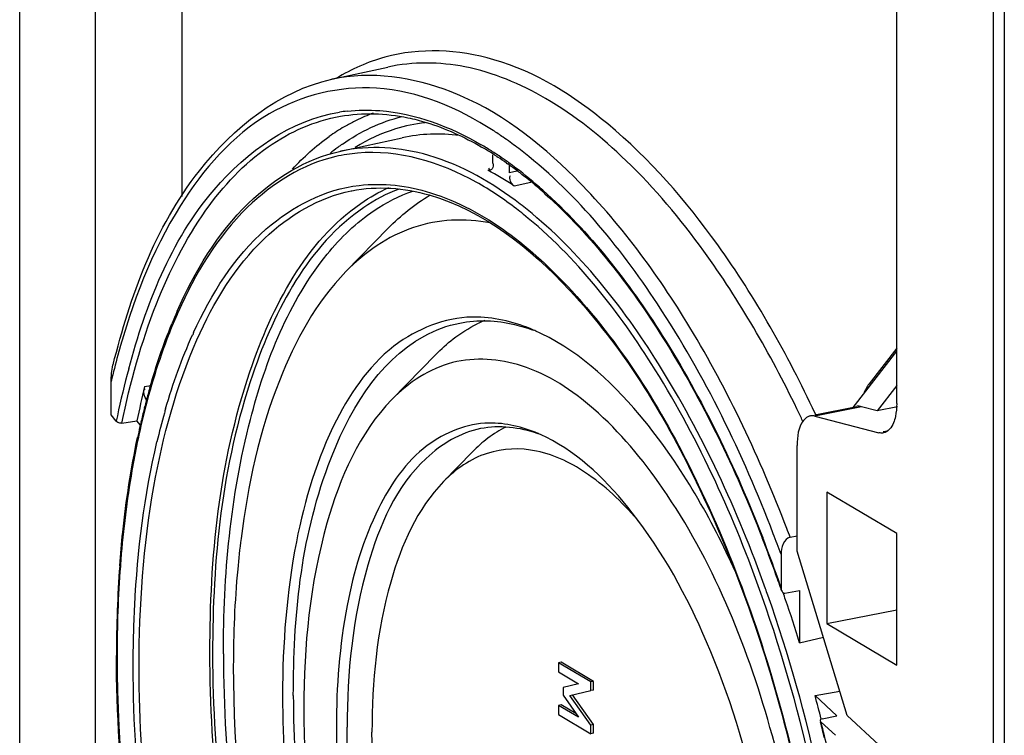
# Model space of a CAD drawing. Units: millimetres. Extents: x 0 to 1189, y 0 to 841.
# Drawn here: x 22 to 26, y 41 to 44 of the extents above; entities that cross this region are included whole.
import ezdxf

# ---------------------------------------------------------------- set-up
doc = ezdxf.new("R2010")
doc.units = ezdxf.units.MM
doc.header["$LTSCALE"] = 65.395
doc.layers.add('DECKEL_GEFR_DXF_CONTINUOUS_LINE', color=7, linetype='CONTINUOUS')
doc.layers.add('KASTEN-ENDSTDXF_CONTINUOUS_LINE', color=7, linetype='CONTINUOUS')

msp = doc.modelspace()

# ---------------------------------------------------------------- linework, layer by layer
at = {"layer": 'DECKEL_GEFR_DXF_CONTINUOUS_LINE', "color": 7, "linetype": 'CONTINUOUS'}
msp.add_line((26.31382, 52.58333), (26.31382, 25.51979), dxfattribs=at)
at = {"layer": 'KASTEN-ENDSTDXF_CONTINUOUS_LINE', "color": 7, "linetype": 'CONTINUOUS'}
for p, q in [((21.73882, 28.2302), (21.73882, 55.29335)), ((22.08882, 50.65271), (22.08882, 32.45616)), ((22.49373, 43.62927), (22.49373, 50.68646)), ((25.81382, 42.66752), (25.81382, 50.28108)), ((26.26382, 28.27471), (26.26382, 49.88764)), ((23.1887, 44.17299), (23.44898, 44.22976)), ((23.22961, 43.83909), (23.51531, 43.9014)), ((23.93793, 43.783), (23.93793, 43.82295)), ((23.95376, 43.81617), (23.95605, 43.81467)), ((23.95605, 43.81467), (23.96081, 43.81154)), ((24.00086, 43.7842), (24.00539, 43.781)), ((24.01293, 43.77505), (24.01293, 43.73857)), ((23.45134, 43.48145), (23.25477, 43.28023)), ((25.81382, 42.92397), (25.68566, 42.75902)), ((23.6719, 42.89451), (23.46855, 42.68635)), ((25.611, 42.64899), (25.81382, 42.91003)), ((22.16382, 42.61473), (22.16382, 42.76945)), ((25.81382, 42.75056), (25.72243, 42.63294)), ((22.31901, 42.6493), (22.32018, 42.65389)), ((25.62909, 42.65256), (25.433, 42.61384)), ((25.72243, 42.63294), (25.65047, 42.65172)), ((25.81697, 42.65161), (25.72243, 42.63294)), ((22.18742, 42.58462), (22.16382, 42.61473)), ((25.43396, 42.60897), (25.73119, 42.53139)), ((22.21375, 42.57574), (22.28377, 42.58752)), ((22.29984, 42.56701), (22.28377, 42.58752)), ((22.30302, 42.58383), (22.30425, 42.58905)), ((25.35132, 41.98173), (25.35132, 42.47284)), ((23.84356, 42.44341), (23.70799, 42.30464)), ((25.81382, 42.06347), (25.48882, 42.256)), ((25.48882, 42.256), (25.48882, 41.6452)), ((25.31887, 42.04593), (25.35132, 42.05326)), ((25.81382, 41.45267), (25.81382, 42.06347)), ((25.27632, 41.96711), (25.27632, 41.81321)), ((25.58432, 41.21832), (25.35132, 41.98173)), ((25.28965, 41.78713), (25.29334, 41.78698)), ((25.29334, 41.78698), (25.36293, 41.79863)), ((25.36293, 41.79863), (25.36293, 41.55643)), ((25.48882, 41.6452), (25.81382, 41.70937)), ((25.48882, 41.6452), (25.81382, 41.45267)), ((25.36293, 41.55643), (25.47338, 41.58182)), ((24.25539, 41.46555), (24.2424, 41.46298)), ((24.3923, 41.37419), (24.2424, 41.46298)), ((24.2424, 41.46298), (24.2424, 41.42025)), ((24.40529, 41.37675), (24.25539, 41.46555)), ((24.2424, 41.42025), (24.33592, 41.36485)), ((24.33592, 41.36485), (24.2638, 41.34764)), ((24.40529, 41.37675), (24.3923, 41.37419)), ((24.3923, 41.33377), (24.3923, 41.37419)), ((24.40529, 41.33634), (24.40529, 41.37675)), ((24.2638, 41.34764), (24.2638, 41.31206)), ((24.29456, 41.31085), (24.3923, 41.33377)), ((24.40529, 41.17644), (24.30755, 41.31342)), ((24.40529, 41.33634), (24.3923, 41.33377)), ((25.43458, 41.31063), (25.54973, 41.33168)), ((24.25539, 41.26756), (24.2424, 41.26499)), ((24.32363, 41.2277), (24.25539, 41.26756)), ((24.2638, 41.31206), (24.33592, 41.21036)), ((24.3923, 41.17387), (24.29456, 41.31085)), ((25.43458, 41.31063), (25.53554, 41.21736)), ((24.33592, 41.21036), (24.2424, 41.26499)), ((24.2424, 41.26499), (24.2424, 41.22226)), ((24.2424, 41.22226), (24.3923, 41.13346)), ((24.40529, 41.17644), (24.3923, 41.17387)), ((24.40529, 41.13603), (24.40529, 41.17644)), ((25.45857, 41.19366), (25.46016, 41.18732)), ((25.46242, 41.18781), (25.52906, 41.12625)), ((25.46684, 41.2028), (25.53554, 41.21736)), ((25.73119, 41.08265), (25.58432, 41.21832)), ((24.3923, 41.13346), (24.3923, 41.17387)), ((24.40529, 41.13603), (24.3923, 41.13346))]:
    msp.add_line(p, q, dxfattribs=at)
at = {"layer": 'KASTEN-ENDSTDXF_CONTINUOUS_LINE', "color": 9, "linetype": 'CONTINUOUS'}
for p, q in [((23.23066, 43.83932), (23.22926, 43.83901)), ((24.04969, 43.74653), (24.01293, 43.73857)), ((24.11439, 43.69407), (24.03703, 43.67733)), ((23.27954, 43.65508), (23.28239, 43.65564)), ((22.31924, 42.74577), (22.34865, 42.75117)), ((25.68566, 42.75902), (25.69596, 42.75835)), ((25.65047, 42.65172), (25.43396, 42.60897)), ((25.43774, 42.6162), (25.43526, 42.62147)), ((25.37772, 42.58435), (25.37368, 42.5929)), ((25.77187, 42.53943), (25.7516, 42.53542))]:
    msp.add_line(p, q, dxfattribs=at)
at = {"layer": 'KASTEN-ENDSTDXF_CONTINUOUS_LINE', "color": 7, "linetype": 'CONTINUOUS'}
for points in [[(22.21375, 42.57574), (22.20882, 42.57541), (22.20394, 42.57587), (22.19896, 42.57715), (22.19433, 42.57911), (22.19053, 42.58159), (22.18739, 42.58465)], [(25.27632, 41.8133), (25.27665, 41.80776), (25.27752, 41.80272), (25.27849, 41.79935)], [(25.27849, 41.79935), (25.27894, 41.79813), (25.28089, 41.79414), (25.28339, 41.79081), (25.28634, 41.78837), (25.28965, 41.78713)], [(25.46684, 41.2028), (25.46278, 41.20137), (25.46004, 41.19943), (25.45859, 41.19691), (25.45849, 41.19402), (25.45858, 41.19366)], [(25.45858, 41.19366), (25.4598, 41.19099), (25.4625, 41.18773)]]:
    msp.add_lwpolyline(points, dxfattribs=at)
at = {"layer": 'KASTEN-ENDSTDXF_CONTINUOUS_LINE', "color": 9, "linetype": 'CONTINUOUS'}
for centre, radius, start, end in [((23.34663, 43.23378), 0.79597, 96.24045, 98.80463), ((23.66765, 43.2365), 0.83013, 110.18103, 116.10074), ((23.68489, 43.20103), 0.86957, 116.09235, 119.58425), ((23.71222, 43.20563), 0.77086, 96.68789, 107.11), ((23.71215, 43.15375), 0.92415, 119.60678, 124.72188), ((23.01739, 42.50287), 1.70287, 55.36926, 57.25607), ((23.73651, 43.11767), 0.96768, 124.69027, 125.38575), ((22.94034, 42.39177), 1.83807, 52.88156, 55.36103), ((23.81529, 43.04957), 1.00444, 126.53769, 129.18155), ((23.37685, 43.08042), 0.75297, 95.18215, 102.92752), ((23.79244, 43.08019), 0.96623, 125.01048, 126.52978), ((23.12797, 42.58167), 1.49277, 59.3207, 59.6154), ((23.09821, 42.5321), 1.55059, 57.28051, 59.30961), ((23.05492, 42.46428), 1.63105, 56.25581, 57.28867), ((22.88478, 42.31736), 1.93093, 52.59818, 52.89932), ((23.03561, 42.43523), 1.66593, 56.03651, 56.25866), ((23.00716, 42.39334), 1.71657, 54.51751, 56.03004), ((22.97501, 42.3479), 1.77223, 54.19044, 54.52374), ((22.87169, 42.20874), 1.94554, 49.34775, 54.12074), ((22.73142, 42.04166), 2.16368, 48.32738, 49.41199), ((22.93102, 42.11874), 1.83161, 51.17912, 52.44635), ((22.94343, 42.13302), 1.84073, 51.20827, 52.46728), ((24.53909, 42.16835), 2.26128, 155.89525, 156.18593), ((24.46473, 42.1145), 2.11116, 155.30418, 155.60661), ((25.65762, 41.94756), 3.58916, 164.75502, 166.76235), ((25.84002, 41.84816), 3.72608, 164.73945, 168.206), ((25.32751, 41.8018), 3.02972, 163.88623, 164.27379), ((20.01517, 40.05657), 5.92846, 25.329463, 25.862893), ((26.13488, 41.78363), 4.02791, 168.16481, 168.52979), ((25.51307, 41.7508), 3.22216, 164.2952, 166.74404), ((25.89136, 41.73734), 3.68291, 167.15015, 167.90031), ((25.79883, 41.75836), 3.58803, 166.71588, 167.14878), ((25.97992, 41.71825), 3.77351, 167.89873, 168.26227), ((18.92261, 39.60493), 6.72652, 19.524785, 21.263828), ((18.83302, 39.60041), 6.86421, 20.168864, 21.019679), ((18.85166, 39.61381), 6.90941, 20.609759, 20.974598), ((27.77943, 41.49887), 5.58828, 175.75892, 180.05179), ((27.3154, 41.52853), 5.12333, 175.36649, 175.70602), ((18.77102, 39.55042), 6.88761, 19.179614, 19.530724), ((19.06487, 39.60831), 6.52117, 19.428142, 19.705174), ((18.08751, 39.34353), 7.60201, 13.056115, 14.040262)]:
    msp.add_arc(centre, radius, start, end, dxfattribs=at)
at = {"layer": 'KASTEN-ENDSTDXF_CONTINUOUS_LINE', "color": 7, "linetype": 'CONTINUOUS'}
for centre, radius, start, end in [((23.1268, 42.55419), 1.50878, 57.74909, 59.82128), ((23.08592, 42.48891), 1.5858, 56.82089, 57.75829), ((23.03682, 42.41464), 1.67484, 54.85799, 56.51686), ((22.99199, 42.35072), 1.75291, 54.07926, 54.68107), ((22.97296, 42.32444), 1.78535, 53.64036, 54.07975), ((22.93229, 42.26961), 1.85362, 51.97719, 53.6327), ((22.84823, 42.16252), 1.98977, 49.72204, 51.96982), ((22.76659, 42.06553), 2.11653, 48.61122, 49.73342), ((22.72318, 42.0161), 2.18232, 48.08589, 48.61422), ((24.62593, 42.14126), 2.3572, 156.12081, 157.65963), ((24.12543, 42.50582), 0.59177, 112.40651, 116.23913), ((23.77921, 42.20361), 0.87653, 65.90363, 66.66671), ((23.76675, 42.17598), 0.90685, 64.05046, 65.89736), ((26.05382, 41.82567), 3.84625, 166.1595, 168.57546), ((25.4899, 41.84389), 3.27158, 164.08753, 165.21028), ((25.70774, 41.78736), 3.49664, 165.72915, 166.74565), ((25.59528, 41.81584), 3.38062, 165.20654, 165.64679), ((25.9179, 41.73866), 3.71237, 167.22143, 168.0174), ((25.8237, 41.75991), 3.6158, 166.8285, 167.21966), ((23.86877, 41.88122), 0.7041, 65.73466, 66.67256), ((23.8555, 41.8521), 0.7361, 63.41432, 65.72423), ((19.0186, 39.63792), 6.6225, 20.423726, 21.299196), ((27.80158, 41.50202), 5.61311, 175.79163, 180.04888), ((18.88681, 39.58882), 6.76314, 19.552547, 20.423973), ((18.80484, 39.55956), 6.85018, 19.200977, 19.55374), ((18.7762, 39.54956), 6.88052, 19.085634, 19.201156), ((19.08579, 39.60524), 6.57334, 19.09157, 19.401738), ((18.93801, 39.55478), 6.7295, 17.304112, 19.086057), ((18.56036, 39.44218), 7.12363, 14.298753, 15.205934), ((18.15742, 39.36001), 7.52788, 13.478729, 14.048172)]:
    msp.add_arc(centre, radius, start, end, dxfattribs=at)
at = {"layer": 'KASTEN-ENDSTDXF_CONTINUOUS_LINE', "color": 9, "linetype": 'CONTINUOUS'}
for points, knots in [([(25.43526, 42.62147), (25.30671, 42.89406), (25.03305, 43.38045), (24.53345, 43.95715), (23.99259, 44.30019), (23.59792, 44.32092), (23.43521, 44.27564)], [0, 0, 0, 0, 0.3254735, 0.5989186, 0.8176111, 1, 1, 1, 1]), ([(25.34984, 42.64268), (25.22613, 42.89785), (24.99169, 43.30621), (24.58831, 43.7881), (24.21373, 44.0888), (23.82836, 44.25245), (23.56588, 44.25525), (23.44898, 44.22975)], [0, 0, 0, 0, 0.3224743, 0.5320705, 0.7114888, 0.8639461, 1, 1, 1, 1]), ([(25.30325, 42.08706), (25.17957, 42.40969), (24.90676, 42.9918), (24.387, 43.69822), (23.81353, 44.14637), (23.37043, 44.21262), (23.1887, 44.17299)], [0, 0, 0, 0, 0.3268795, 0.6044173, 0.8240358, 1, 1, 1, 1]), ([(23.93845, 43.93515), (23.77684, 44.03903), (23.42414, 44.19228), (22.84174, 44.04761), (22.42132, 43.55726), (22.26081, 43.13355), (22.19476, 42.89132)], [0, 0, 0, 0, 0.2366379, 0.4472497, 0.6907368, 1, 1, 1, 1]), ([(22.24532, 42.82889), (22.32638, 43.12513), (22.5199, 43.64027), (22.99927, 43.98543), (23.22479, 44.02037)], [0, 0, 0, 0, 0.5736997, 1, 1, 1, 1]), ([(23.2601, 44.02503), (23.31026, 44.03052), (23.52769, 44.03371), (23.74001, 43.95326), (23.88302, 43.86941)], [0, 0, 0, 0, 0.2333237, 1, 1, 1, 1]), ([(22.21375, 42.57574), (22.25198, 42.76429), (22.34723, 43.10966), (22.57132, 43.55452), (22.86318, 43.87131), (23.10922, 43.98013), (23.22868, 44.00129)], [0, 0, 0, 0, 0.3127033, 0.5790485, 0.802811, 1, 1, 1, 1]), ([(24.06483, 43.59273), (23.93741, 43.69059), (23.67514, 43.8453), (23.364, 43.8682), (23.23066, 43.83932)], [0, 0, 0, 0, 0.5407928, 1, 1, 1, 1]), ([(24.0474, 43.57081), (23.98792, 43.61653), (23.77056, 43.76455), (23.4972, 43.84741), (23.30884, 43.83031)], [0, 0, 0, 0, 0.2839964, 1, 1, 1, 1]), ([(25.24047, 42.06252), (25.09754, 42.43445), (24.78228, 43.0866), (24.31382, 43.6554), (24.05763, 43.85129)], [0, 0, 0, 0, 0.5526689, 1, 1, 1, 1]), ([(23.2084, 43.8143), (23.05445, 43.77893), (22.73763, 43.58046), (22.55446, 43.26947), (22.47499, 43.09187)], [0, 0, 0, 0, 0.4480749, 1, 1, 1, 1]), ([(22.29364, 41.44678), (22.29364, 41.72592), (22.33034, 42.2437), (22.51594, 42.92888), (22.81768, 43.4372), (23.12956, 43.62505), (23.27954, 43.65508)], [0, 0, 0, 0, 0.3254021, 0.6015263, 0.8216983, 1, 1, 1, 1]), ([(22.54666, 42.99654), (22.62852, 43.17457), (22.81919, 43.48713), (23.15784, 43.66184), (23.3156, 43.68035)], [0, 0, 0, 0, 0.5522787, 1, 1, 1, 1]), ([(23.64762, 43.64642), (23.90218, 43.56754), (24.41296, 43.15055), (24.95662, 42.25019), (25.35768, 41.09141), (25.48494, 40.23616), (25.50496, 39.80038)], [0, 0, 0, 0, 0.1796291, 0.4211184, 0.7059554, 1, 1, 1, 1]), ([(24.16999, 43.65784), (24.3875, 43.46426), (24.78566, 42.94993), (25.06444, 42.36999), (25.19119, 42.04439)], [0, 0, 0, 0, 0.4545434, 1, 1, 1, 1]), ([(25.20417, 41.80712), (25.07407, 42.17035), (24.78203, 42.80931), (24.34091, 43.37142), (24.09663, 43.56773)], [0, 0, 0, 0, 0.5518027, 1, 1, 1, 1]), ([(25.1893, 41.76862), (25.05983, 42.1353), (24.76811, 42.78018), (24.32513, 43.34795), (24.07924, 43.54577)], [0, 0, 0, 0, 0.5520172, 1, 1, 1, 1]), ([(22.47034, 43.08139), (22.45365, 43.04358), (22.38734, 42.88151), (22.33754, 42.71295), (22.30681, 42.58281)], [0, 0, 0, 0, 0.2360885, 1, 1, 1, 1]), ([(22.28532, 42.4859), (22.27636, 42.44277), (22.24224, 42.26294), (22.22004, 42.08092), (22.20881, 41.94241)], [0, 0, 0, 0, 0.2406961, 1, 1, 1, 1]), ([(22.26632, 41.44928), (22.26632, 41.54209), (22.27487, 41.89106), (22.3179, 42.24016), (22.37677, 42.48965)], [0, 0, 0, 0, 0.2658234, 1, 1, 1, 1]), ([(25.61351, 39.47986), (25.61351, 39.67082), (25.57644, 40.44969), (25.41043, 41.22255), (25.21473, 41.77741)], [0, 0, 0, 0, 0.2450366, 1, 1, 1, 1]), ([(25.5865, 39.48242), (25.5865, 39.67246), (25.54957, 40.44749), (25.38423, 41.21656), (25.1893, 41.76862)], [0, 0, 0, 0, 0.2450461, 1, 1, 1, 1]), ([(22.19115, 41.49382), (22.19115, 40.62751), (22.43835, 39.35692), (23.14738, 37.97151), (23.63004, 37.45072), (23.88924, 37.29729)], [0, 0, 0, 0, 0.5577205, 0.8060876, 1, 1, 1, 1]), ([(24.55993, 37.31433), (24.4355, 37.2818), (24.14229, 37.29069), (23.72746, 37.51838), (23.33656, 37.9153), (22.98109, 38.46154), (22.67895, 39.12707), (22.37145, 40.1222), (22.26632, 40.91934), (22.26632, 41.44928)], [0, 0, 0, 0, 0.074728, 0.1619357, 0.2687964, 0.3956432, 0.5387378, 0.6920854, 1, 1, 1, 1]), ([(24.5299, 37.32744), (23.90332, 37.20463), (23.13055, 38.16416), (22.69731, 39.16327), (22.39236, 40.151), (22.29364, 40.92788), (22.29364, 41.44678)], [0, 0, 0, 0, 0.3849562, 0.5310683, 0.6871514, 1, 1, 1, 1])]:
    msp.add_open_spline(points, degree=3, knots=knots, dxfattribs=at)
for points in [[(23.43521, 44.27564), (23.35679, 44.25381), (23.281, 44.22016), (23.21141, 44.17791)], [(23.23809, 43.87158), (23.32146, 43.92998), (23.41636, 43.97536), (23.51509, 44.00012)], [(23.48543, 43.94237), (23.41978, 43.92216), (23.35644, 43.89289), (23.2979, 43.85696)], [(23.78152, 43.91225), (23.69342, 43.92344), (23.60208, 43.92032), (23.51531, 43.90139)], [(23.00612, 43.75582), (23.05756, 43.81142), (23.11439, 43.86272), (23.17615, 43.90658)], [(23.3156, 43.68035), (23.4261, 43.69332), (23.54136, 43.67935), (23.64762, 43.64642)], [(22.41682, 42.64269), (22.45067, 42.75983), (22.49167, 42.87535), (22.54203, 42.98641)]]:
    msp.add_open_spline(points, degree=3, dxfattribs=at)
at = {"layer": 'KASTEN-ENDSTDXF_CONTINUOUS_LINE', "color": 7, "linetype": 'CONTINUOUS'}
for points, knots in [([(22.17247, 42.84616), (22.25278, 43.16525), (22.45004, 43.72311), (22.94527, 44.1199), (23.1887, 44.17299)], [0, 0, 0, 0, 0.5690751, 1, 1, 1, 1]), ([(23.54244, 43.99456), (23.57099, 43.98861), (23.69048, 43.95782), (23.80392, 43.90575), (23.88527, 43.85847)], [0, 0, 0, 0, 0.2366249, 1, 1, 1, 1]), ([(22.47051, 43.09547), (22.55176, 43.27895), (22.74051, 43.60139), (23.07047, 43.80464), (23.23069, 43.83931)], [0, 0, 0, 0, 0.5503846, 1, 1, 1, 1]), ([(23.93793, 43.783), (23.93793, 43.77429), (23.94257, 43.7617), (23.92603, 43.74922), (23.92334, 43.75221)], [0, 0, 0, 0, 0.6838169, 1, 1, 1, 1]), ([(23.92334, 43.75221), (23.92248, 43.75316), (23.92074, 43.75558), (23.91931, 43.75817), (23.91854, 43.75966)], [0, 0, 0, 0, 0.4331786, 1, 1, 1, 1]), ([(23.64209, 43.6358), (23.89398, 43.56301), (24.40444, 43.15397), (24.94817, 42.26166), (25.35197, 41.10563), (25.48091, 40.25046), (25.50177, 39.81425)], [0, 0, 0, 0, 0.1774678, 0.4185885, 0.7044115, 1, 1, 1, 1]), ([(24.18101, 43.64007), (24.39519, 43.4478), (24.78767, 42.9387), (25.06326, 42.36536), (25.18876, 42.04347)], [0, 0, 0, 0, 0.454467, 1, 1, 1, 1]), ([(22.62273, 41.51176), (22.62273, 41.95062), (22.69302, 42.69808), (23.068, 43.41894), (23.32448, 43.59688)], [0, 0, 0, 0, 0.5843499, 1, 1, 1, 1]), ([(23.33782, 43.57764), (23.08131, 43.40302), (22.70506, 42.68556), (22.63523, 41.94163), (22.63523, 41.50436)], [0, 0, 0, 0, 0.4150814, 1, 1, 1, 1]), ([(23.92493, 43.50571), (23.80827, 43.52858), (23.55093, 43.51667), (23.34204, 43.36956), (23.2547, 43.28013)], [0, 0, 0, 0, 0.4874537, 1, 1, 1, 1]), ([(22.68523, 41.50436), (22.68523, 41.8695), (22.74353, 42.51687), (22.98941, 43.14114), (23.16729, 43.3601)], [0, 0, 0, 0, 0.564143, 1, 1, 1, 1]), ([(23.2547, 43.28013), (23.11636, 43.1385), (22.89411, 42.73159), (22.79914, 42.28957), (22.76737, 42.04015)], [0, 0, 0, 0, 0.4405304, 1, 1, 1, 1]), ([(23.86512, 43.0688), (23.73756, 43.07165), (23.44903, 42.96901), (23.1643, 42.56057), (22.99395, 41.98996), (22.96023, 41.55064), (22.96023, 41.31183)], [0, 0, 0, 0, 0.177486, 0.3917938, 0.667793, 1, 1, 1, 1]), ([(23.78358, 43.04108), (23.86681, 43.05752), (23.98685, 43.05244), (24.09704, 43.01827), (24.12568, 43.00761)], [0, 0, 0, 0, 0.7351969, 1, 1, 1, 1]), ([(23.01023, 41.31183), (23.01023, 41.67201), (23.06511, 42.27765), (23.39969, 42.86119), (23.61848, 42.98077)], [0, 0, 0, 0, 0.5909318, 1, 1, 1, 1]), ([(25.06474, 41.88488), (24.95219, 42.13273), (24.71385, 42.55418), (24.35219, 42.89964), (24.16356, 42.9914)], [0, 0, 0, 0, 0.5647809, 1, 1, 1, 1]), ([(25.41113, 39.85993), (25.41113, 40.29877), (25.28388, 41.14357), (24.89385, 42.09323), (24.44544, 42.63552), (24.10499, 42.86373), (23.73858, 42.89299), (23.54523, 42.76484), (23.46849, 42.68627)], [0, 0, 0, 0, 0.3240498, 0.6239289, 0.7440336, 0.8398331, 0.9189064, 1, 1, 1, 1]), ([(23.46849, 42.68627), (23.31725, 42.53143), (23.10635, 42.04562), (23.05934, 41.54144), (23.05934, 41.25312)], [0, 0, 0, 0, 0.4288147, 1, 1, 1, 1]), ([(25.65047, 42.65172), (25.64685, 42.65267), (25.63973, 42.65441), (25.63232, 42.65498), (25.62873, 42.65461)], [0, 0, 0, 0, 0.5088968, 1, 1, 1, 1]), ([(25.40132, 42.60598), (25.39319, 42.60198), (25.35637, 42.56719), (25.35132, 42.51257), (25.35132, 42.47284)], [0, 0, 0, 0, 0.1857174, 1, 1, 1, 1]), ([(25.41259, 42.6098), (25.41065, 42.60942), (25.4068, 42.60839), (25.40312, 42.60686), (25.40132, 42.60598)], [0, 0, 0, 0, 0.4966628, 1, 1, 1, 1]), ([(25.43396, 42.60897), (25.43042, 42.60989), (25.42327, 42.61102), (25.41604, 42.61048), (25.41259, 42.6098)], [0, 0, 0, 0, 0.5094365, 1, 1, 1, 1]), ([(25.80779, 42.60682), (25.8056, 42.59679), (25.79733, 42.56658), (25.77408, 42.53479), (25.75256, 42.53056)], [0, 0, 0, 0, 0.3186949, 1, 1, 1, 1]), ([(23.91849, 42.57625), (23.81711, 42.5744), (23.59131, 42.48385), (23.36998, 42.15628), (23.2366, 41.70173), (23.21023, 41.353), (23.21023, 41.16373)], [0, 0, 0, 0, 0.1773482, 0.3928141, 0.6689645, 1, 1, 1, 1]), ([(23.88044, 42.55056), (23.78617, 42.53196), (23.52748, 42.37496), (23.3044, 41.85716), (23.26023, 41.41683), (23.26023, 41.16373)], [0, 0, 0, 0, 0.1787944, 0.5290615, 1, 1, 1, 1]), ([(22.2036, 41.91394), (22.20747, 41.96588), (22.22537, 42.16556), (22.25561, 42.36425), (22.28642, 42.5094)], [0, 0, 0, 0, 0.2598276, 1, 1, 1, 1]), ([(25.25975, 40.00836), (25.25121, 40.53698), (25.09122, 41.30664), (24.6447, 42.13233), (24.34346, 42.43107), (24.18493, 42.51037)], [0, 0, 0, 0, 0.5643612, 0.810784, 1, 1, 1, 1]), ([(25.75256, 42.53056), (25.7491, 42.52989), (25.74188, 42.52935), (25.73473, 42.53047), (25.73119, 42.53139)], [0, 0, 0, 0, 0.4905635, 1, 1, 1, 1]), ([(24.62103, 42.11249), (24.55097, 42.19606), (24.40894, 42.33644), (24.15777, 42.46442), (23.89975, 42.45695), (23.76431, 42.36226), (23.70812, 42.30476)], [0, 0, 0, 0, 0.3074345, 0.5572527, 0.7733459, 1, 1, 1, 1]), ([(23.70812, 42.30476), (23.58528, 42.17905), (23.41389, 41.78456), (23.37573, 41.37509), (23.37573, 41.14093)], [0, 0, 0, 0, 0.4287781, 1, 1, 1, 1]), ([(22.76737, 42.04015), (22.76133, 41.99269), (22.7398, 41.7958), (22.73145, 41.59755), (22.73145, 41.44736)], [0, 0, 0, 0, 0.2415961, 1, 1, 1, 1]), ([(22.27766, 40.42223), (22.26298, 40.51281), (22.21221, 40.869), (22.18847, 41.22922), (22.18847, 41.49724)], [0, 0, 0, 0, 0.2550418, 1, 1, 1, 1]), ([(24.68482, 37.37986), (24.40988, 37.39271), (23.98116, 37.66338), (23.56085, 38.17578), (23.12009, 38.93307), (22.74276, 40.05679), (22.62273, 41.02341), (22.62273, 41.51176)], [0, 0, 0, 0, 0.1684742, 0.2802371, 0.4091751, 0.7010755, 1, 1, 1, 1]), ([(22.63523, 41.50436), (22.63523, 41.00884), (22.75947, 40.0302), (23.14795, 38.89628), (23.60258, 38.14178), (24.02997, 37.64207), (24.47356, 37.39369), (24.74458, 37.40422)], [0, 0, 0, 0, 0.3019658, 0.5955436, 0.7241464, 0.8347153, 1, 1, 1, 1]), ([(22.68523, 41.50436), (22.68523, 41.00971), (22.80992, 40.03343), (23.19923, 38.90324), (23.65506, 38.15398), (24.08196, 37.66058), (24.52715, 37.42034), (24.79526, 37.43712)], [0, 0, 0, 0, 0.3028013, 0.596828, 0.7253265, 0.8355536, 1, 1, 1, 1]), ([(22.73145, 41.44736), (22.73145, 40.64074), (22.97063, 39.46307), (23.65271, 38.21284), (24.12047, 37.76949), (24.36361, 37.66461)], [0, 0, 0, 0, 0.5671922, 0.8138062, 1, 1, 1, 1]), ([(22.96023, 41.31183), (22.96023, 40.88187), (23.07534, 40.04119), (23.43419, 39.07982), (23.84745, 38.47651), (24.16786, 38.1771), (24.50963, 38.02326), (24.74116, 38.04801), (24.83626, 38.08721)], [0, 0, 0, 0, 0.3122838, 0.6100462, 0.7358512, 0.8404374, 0.9252861, 1, 1, 1, 1]), ([(23.01023, 41.31183), (23.01023, 40.90543), (23.08758, 40.29692), (23.32655, 39.52326), (23.66584, 38.74105), (24.2716, 37.98992), (24.76189, 38.08677)], [0, 0, 0, 0, 0.3128986, 0.4690589, 0.6152161, 1, 1, 1, 1]), ([(23.05934, 41.25312), (23.05934, 40.62238), (23.24637, 39.70149), (23.77972, 38.72386), (24.14549, 38.37717), (24.33562, 38.29517)], [0, 0, 0, 0, 0.5671922, 0.8138062, 1, 1, 1, 1]), ([(23.21023, 41.16373), (23.21023, 40.83023), (23.27409, 40.33111), (23.47251, 39.69736), (23.74909, 39.0632), (24.25926, 38.45373), (24.65214, 38.54973)], [0, 0, 0, 0, 0.3148048, 0.4717153, 0.6182386, 1, 1, 1, 1]), ([(24.66503, 38.5773), (24.2718, 38.49973), (23.78603, 39.10201), (23.51391, 39.72934), (23.32226, 40.34979), (23.26023, 40.83781), (23.26023, 41.16373)], [0, 0, 0, 0, 0.3847853, 0.5309413, 0.6871015, 1, 1, 1, 1]), ([(24.41194, 38.73927), (24.25757, 38.80586), (23.96062, 39.08737), (23.52758, 39.88113), (23.37573, 40.62882), (23.37573, 41.14093)], [0, 0, 0, 0, 0.1861998, 0.4328139, 1, 1, 1, 1])]:
    msp.add_open_spline(points, degree=3, knots=knots, dxfattribs=at)
for points in [[(23.22868, 44.00129), (23.33169, 44.01952), (23.44003, 44.01591), (23.54244, 43.99456)], [(24.03703, 43.67733), (23.99719, 43.70363), (23.9561, 43.72814), (23.91383, 43.75031)], [(24.03703, 43.67733), (24.02268, 43.6868), (24.01081, 43.71068), (24.01915, 43.72571)], [(23.28237, 43.65565), (23.40022, 43.67874), (23.52672, 43.66915), (23.64209, 43.6358)], [(23.32448, 43.59688), (23.36516, 43.62511), (23.40847, 43.64995), (23.45364, 43.67024)], [(23.5013, 43.6633), (23.44375, 43.64155), (23.38868, 43.61225), (23.33782, 43.57764)], [(23.38568, 43.56371), (23.44149, 43.60132), (23.50249, 43.63244), (23.56617, 43.6542)], [(23.45134, 43.48144), (23.5091, 43.54055), (23.57444, 43.59362), (23.64593, 43.6351)], [(23.16729, 43.3601), (23.23005, 43.43734), (23.30315, 43.50809), (23.38568, 43.56371)], [(24.12639, 43.00846), (24.04432, 43.04386), (23.95448, 43.06681), (23.86512, 43.0688)], [(22.34369, 42.74085), (22.37234, 42.84133), (22.40593, 42.94061), (22.44566, 43.03725)], [(23.61848, 42.98077), (23.66989, 43.00887), (23.7261, 43.02973), (23.78358, 43.04108)], [(23.75297, 42.96699), (23.78748, 42.99368), (23.82466, 43.01734), (23.86379, 43.03662)], [(23.6719, 42.8945), (23.69723, 42.92043), (23.72429, 42.94482), (23.75297, 42.96699)], [(22.16382, 42.7686), (22.16382, 42.79461), (22.1656, 42.82102), (22.17212, 42.8462)], [(22.32962, 42.68168), (22.3204, 42.69744), (22.30686, 42.72591), (22.32211, 42.73593)], [(25.68566, 42.75902), (25.67503, 42.74534), (25.66705, 42.72952), (25.66088, 42.71333)], [(25.81382, 42.66752), (25.81382, 42.64719), (25.81213, 42.62668), (25.80779, 42.60682)], [(24.14686, 42.5266), (24.06289, 42.55658), (23.96792, 42.56782), (23.88044, 42.55056)], [(23.9983, 42.55778), (23.96887, 42.54335), (23.94082, 42.52585), (23.91463, 42.50616)], [(24.14758, 42.52776), (24.07591, 42.55867), (23.99653, 42.57767), (23.91849, 42.57625)], [(23.91463, 42.50616), (23.88936, 42.48717), (23.86564, 42.46602), (23.84356, 42.44341)], [(25.31887, 42.04593), (25.28975, 42.03936), (25.27632, 41.99698), (25.27632, 41.96713)]]:
    msp.add_open_spline(points, degree=3, dxfattribs=at)

doc.saveas('drawing.dxf')
